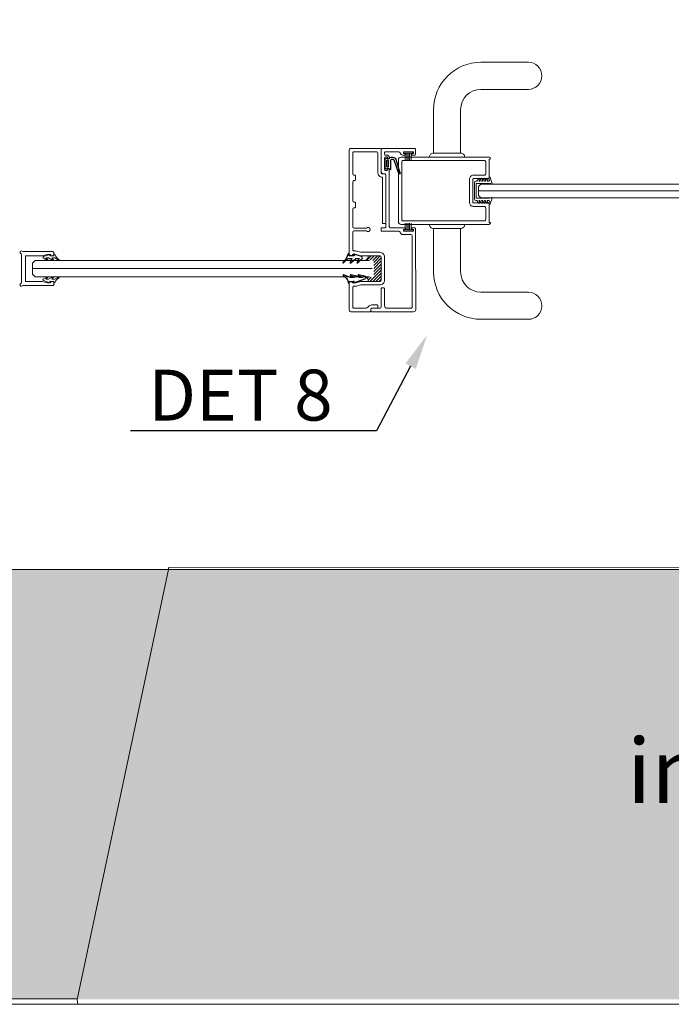
# Model space of a CAD drawing. Extents: x -34130 to -22731, y -8793 to -5973.
# Drawn here: x -33810 to -33618, y -7458 to -7168 of the extents above; entities that cross this region are included whole.
import ezdxf
from ezdxf import colors
from ezdxf.entities.mleader import LeaderData, LeaderLine
from ezdxf.math import Vec2, Vec3

# ---------------------------------------------------------------- set-up
doc = ezdxf.new("R2010")
doc.units = 0
doc.header["$LTSCALE"] = 50
doc.layers.get('0').update_dxf_attribs({"linetype": 'CONTINUOUS'})
doc.layers.get('Defpoints').update_dxf_attribs({"linetype": 'CONTINUOUS'})
for name, color, linetype in [('1', 4, 'CONTINUOUS'), ('5', 2, 'CONTINUOUS'), ('A4PURSOM2', 3, 'CONTINUOUS'), ('INLOOK-10', 6, 'CONTINUOUS'), ('INLOOK-15', 7, 'CONTINUOUS'), ('K Silikoni', 5, 'CONTINUOUS'), ('L-ARE-CON-35', 3, 'CONTINUOUS'), ('Lastausalue', 7, 'CONTINUOUS'), ('T SE0065 PX4', 5, 'CONTINUOUS'), ('T SE0066 PX5', 5, 'CONTINUOUS'), ('T SE0230 SLIDY DB36 LAMELLITIIVISTE PYSTYKARMI MUSTA', 5, 'CONTINUOUS'), ('X-COM-FRAME', 7, 'CONTINUOUS')]:
    doc.layers.add(name, color=color, linetype=linetype)
doc.layers.add('Apuviivat', color=7, linetype='CONTINUOUS', plot=False)
for name, color, linetype, lineweight in [('Border (ISO)', 7, 'CONTINUOUS', 70), ('Hatch (ISO)', 7, 'CONTINUOUS', 18), ('P SE0000 INLOOK GLAZY DB 36 PYSTYKARMI', 6, 'CONTINUOUS', 15), ('P SE0180 SLIDY DB36 PYSTYKARMI LIUKUOVI 21796 5500MM', 6, 'CONTINUOUS', 0), ('Title (ISO)', 7, 'CONTINUOUS', 50)]:
    doc.layers.add(name, color=color, linetype=linetype, lineweight=lineweight)
doc.styles.add('Arial', font='arial.ttf')
doc.styles.get("Standard").update_dxf_attribs({"font": 'ISOCP'})

# ---------------------------------------------------------------- blocks, each defined once
blk = doc.blocks.new('7839')
at = {"layer": '1', "color": 7, "linetype": 'Continuous', "lineweight": 5}
for p, q in [((1144.5, 135.99), (1140.2, 134.49)), ((1140.9, 132.08), (1142.83, 130.73)), ((1141.27, 132.78), (1142.83, 132.21)), ((1141.27, 130.78), (1142.83, 130.21)), ((1142.83, 133.41), (1142.83, 132.21)), ((1144.53, 133.91), (1144.53, 124.31)), ((1155.33, 133.91), (1155.33, 124.31)), ((1155.36, 135.99), (1159.66, 134.49)), ((1157.03, 133.41), (1157.03, 132.21)), ((1158.6, 132.78), (1157.03, 132.21)), ((1158.96, 132.08), (1157.03, 130.73)), ((1158.6, 130.78), (1157.03, 130.21)), ((1140.9, 130.08), (1142.83, 128.73)), ((1140.9, 128.08), (1142.83, 126.73)), ((1140.9, 126.08), (1142.83, 124.73)), ((1141.27, 128.78), (1142.83, 128.21)), ((1141.27, 126.78), (1142.83, 126.21)), ((1142.83, 130.21), (1142.83, 130.73)), ((1142.83, 128.21), (1142.83, 128.73)), ((1142.83, 126.21), (1142.83, 126.73)), ((1142.83, 123.91), (1142.83, 124.73)), ((1144.73, 124.11), (1155.13, 124.11)), ((1157.03, 130.21), (1157.03, 130.73)), ((1158.96, 130.08), (1157.03, 128.73)), ((1158.6, 128.78), (1157.03, 128.21)), ((1157.03, 128.21), (1157.03, 128.73)), ((1158.96, 128.08), (1157.03, 126.73)), ((1158.6, 126.78), (1157.03, 126.21)), ((1157.03, 126.21), (1157.03, 126.73)), ((1158.96, 126.08), (1157.03, 124.73)), ((1157.03, 123.91), (1157.03, 124.73)), ((1143.83, 122.91), (1156.03, 122.91))]:
    blk.add_line(p, q, dxfattribs=at)
for centre, radius, start, end in [((1140.33, 134.11), 0.4, 109.23034, 281.67653), ((1142.33, 124.21), 9.7, 89.99796, 101.41246), ((1141.13, 132.41), 0.4, 70, 235), ((1141.13, 130.41), 0.4, 70, 235), ((1142.33, 133.41), 0.5, 0, 90), ((1144.63, 135.61), 0.4, 326.81115, 109.231), ((1147.27, 133.91), 2.74, 147.27747, 180.0041), ((1155.23, 135.61), 0.4, 70.769, 213.18885), ((1152.59, 133.91), 2.74, 359.9959, 32.72253), ((1157.53, 133.41), 0.5, 90, 180), ((1157.53, 124.21), 9.7, 78.58754, 90.00204), ((1158.73, 132.41), 0.4, 305, 110), ((1158.73, 130.41), 0.4, 305, 110), ((1159.53, 134.11), 0.4, 258.32347, 70.76966), ((1141.13, 128.41), 0.4, 70, 235), ((1141.13, 126.41), 0.4, 70, 235), ((1143.83, 123.91), 1, 180, 270), ((1144.73, 124.31), 0.2, 180, 270), ((1155.13, 124.31), 0.2, 270, 0), ((1156.03, 123.91), 1, 270, 0), ((1158.73, 128.41), 0.4, 305, 110), ((1158.73, 126.41), 0.4, 305, 110)]:
    blk.add_arc(centre, radius, start, end, dxfattribs=at)
blk = doc.blocks.new('3_79')
at = {"layer": 'L-ARE-CON-35', "color": 3, "linetype": 'Continuous', "lineweight": 13}
for p, q in [((-3.5, 0), (3.5, 0)), ((-3.5, -1), (-3.5, 0)), ((3.5, 0), (3.5, -1)), ((3.5, -1), (-3.5, -1)), ((-2.1, -1), (-2.1, -6)), ((-1.05, -1), (-1.05, -6)), ((0, -1), (0, -6)), ((1.05, -1), (1.05, -6)), ((2.1, -1), (2.1, -6))]:
    blk.add_line(p, q, dxfattribs=at)
blk = doc.blocks.new('*U216')
at = {"layer": 'Apuviivat', "ltscale": 0.01}
for p in [(0, -0.21), (0.5, 0.29)]:
    blk.add_line(p, (0, 0.29), dxfattribs=at)
at = {"layer": 'T SE0230 SLIDY DB36 LAMELLITIIVISTE PYSTYKARMI MUSTA', "lineweight": -3}
for p, q in [((7.07, 3.04), (3.6, -6.85)), ((4.97, -7.48), (7.94, 2.56)), ((-3.1, -1.24), (-3.1, -7.17)), ((-2.21, -0.14), (-2.95, -0.89)), ((-2, -5.96), (-2, -2.46)), ((-1.7, -0.41), (-1.7, -0.36)), ((-0.5, -0.71), (-1.4, -0.71)), ((-0.5, -2.46), (-0.5, -5.96)), ((0, -0.21), (0, -0.21)), ((1, -6.51), (1, -0.21)), ((-2.95, -7.53), (-2.21, -8.27)), ((-1.7, -8.06), (-1.7, -8.01)), ((-1.4, -7.71), (-0.5, -7.71)), ((0.37, -8.69), (1.51, -9))]:
    blk.add_line(p, q, dxfattribs=at)
for centre, radius, start, end in [((0.5, -0.21), 0.5, 90, 180), ((0.5, -0.21), 0.5, 0, 90), ((7.5, 2.79), 0.5, 332.70648, 150.18385), ((-2.6, -1.24), 0.5, 135, 180), ((-2.6, -7.17), 0.5, 180, 225), ((-2, -0.36), 0.3, 0, 135), ((-1.25, -2.46), 0.75, 0, 180), ((-1.25, -5.96), 0.75, 180, 0), ((-1.4, -0.41), 0.3, 180, 270), ((-0.5, -0.21), 0.5, 270, 0), ((2, -6.51), 1, 180, 233.1301), ((2.3, -6.11), 1.5, 233.1301, 330.18385), ((-2, -8.06), 0.3, 225, 0), ((-1.4, -8.01), 0.3, 90, 180), ((-0.5, -8.21), 0.5, 0, 90), ((0.5, -8.21), 0.5, 180, 254.72626), ((2.3, -6.11), 3, 254.72626, 332.70648)]:
    blk.add_arc(centre, radius, start, end, dxfattribs=at)
blk = doc.blocks.new('*U217')
at = {"layer": 'T SE0066 PX5'}
blk.add_lwpolyline([(1.04, 0), (0, 0), (0, 2), (-0.31, 3.14, -0.417428), (-0.09, 3.51), (0, 3.53), (0.57, 3.22, 0.352546), (0.95, 3.28), (1.07, 3.43), (-2.03, 11.45, 0.733626), (-3.93, 11.32), (-4.99, 7, 0.911367), (-4.43, 6.8), (-3.09, 9.75, -0.806741), (-2.9, 9.71), (-2.9, 7.52, -0.198912), (-2.99, 7.3), (-3.63, 6.66), (-4.99, 1.11, 0.911367), (-4.43, 0.91), (-3.09, 3.86, -0.806741), (-2.9, 3.81), (-2.9, 2.06), (-2.9, 0.81), (-4.98, -4.22, 0.837434), (-4.48, -4.54), (-2.15, -2, -0.126798), (-0.89, -1.19), (-0.48, -1.05), (1.28, -0.5, 0.7396)], format="xyb", close=True, dxfattribs=at)
blk = doc.blocks.new('*U218')
at = {"layer": 'T SE0065 PX4'}
blk.add_lwpolyline([(5.33, 4.89), (5.33, 4.29), (2, 0.93), (2, -1.98), (4.57, -0.77, -0.151039), (5.21, -0.43), (5.33, -0.43), (5.33, -1.23), (2, -4.93), (2, -7.38), (4.66, -5.92, -0.195696), (5.25, -5.57), (5.33, -5.57), (5.33, -6.36), (2.54, -8.9, -0.787466), (0.6, -9.07), (-1.22, -3.65, -0.41681), (-1.02, -3.12), (-1.02, -3.12, -0.414214), (-0.49, -3.32), (-0.32, -3.56, 0.792614), (0.22, -3.34), (0, -2), (0, 0), (-0.9, 0, -0.662068), (-1.27, 0.87, 0.125655), (4.77, 4.6, -0.288787), (5.22, 4.89), (5.33, 4.89)], format="xyb", dxfattribs=at)

msp = doc.modelspace()

# ---------------------------------------------------------------- hatches: boundary and pattern name
at = {"layer": 'Hatch (ISO)', "lineweight": 15, "true_color": 0x9fd03f}
msp.add_hatch(color=73, dxfattribs=at).paths.add_polyline_path([(-33701.47, -7456.62), (-33674.54, -7330.1), (-33765.71, -7330.1), (-33792.61, -7456.62)])
at = {"layer": 'Hatch (ISO)', "lineweight": 15, "true_color": 0x939597}
msp.add_hatch(color=252, dxfattribs=at).paths.add_polyline_path([(-33701.47, -7456.62), (-32030.44, -7456.62), (-32030.44, -7330.1), (-33674.54, -7330.1)])
at = {"layer": 'K Silikoni', "lineweight": 15}
h = msp.add_hatch(dxfattribs=at)
h.set_pattern_fill('ANSI31', color=256, scale=0.19942)
h.set_pattern_definition([(45, (69525.47336, -66873.7263), (-0.447711199, 0.447711199), [])])
edge = h.paths.add_edge_path()
edge.add_arc((-33708.16, -7237.86), 1.24, 293.1546, 364.7639)
edge.add_line((-33706.92, -7237.76), (-33703.49, -7237.76))
edge.add_arc((-33703.48, -7238.13), 0.369, 355.3566, 451.9216, ccw=False)
edge.add_line((-33703.11, -7238.16), (-33703.11, -7244.94))
edge.add_arc((-33703.48, -7244.97), 0.369, 268.0784, 364.6434, ccw=False)
edge.add_line((-33703.49, -7245.34), (-33706.92, -7245.34))
edge.add_arc((-33708.16, -7245.23), 1.24, 355.2361, 426.8454)
edge.add_line((-33707.67, -7244.09), (-33705.73, -7244.09))
edge.add_line((-33705.73, -7244.09), (-33705.33, -7243.69))
edge.add_line((-33705.33, -7243.69), (-33705.33, -7239.4))
edge.add_line((-33705.33, -7239.4), (-33705.73, -7239))
edge.add_line((-33705.73, -7239), (-33707.67, -7239))
at = {"layer": 'Lastausalue', "lineweight": 15, "ltscale": 0.01, "true_color": 0x4d854a, "transparency": 33554687}
h = msp.add_hatch(color=87, dxfattribs=at)
h.dxf.hatch_style = 1
h.paths.add_polyline_path([(-33765.71, -7330.1), (-34130.44, -7330.1), (-34130.44, -7456.62), (-33792.61, -7456.62)])
h.paths.add_polyline_path([(-33850.02, -7380.34, -1), (-33833.94, -7380.34, -1)], flags=16)
h.paths.add_polyline_path([(-33848.34, -7380.34, -1), (-33835.61, -7380.34, -1)], flags=0)
edge = h.paths.add_edge_path(flags=0)
edge.add_spline(control_points=[(-33838.93, -7384.49), (-33839.3, -7384.49), (-33839.67, -7384.49), (-33840.04, -7384.49)], knot_values=[3, 3, 3, 3, 4, 4, 4, 4], weights=[1, 1, 1, 1], degree=3, periodic=0)
edge.add_spline(control_points=[(-33840.04, -7384.49), (-33840.6, -7384.49), (-33838.93, -7381.16), (-33841.15, -7381.16)], knot_values=[2, 2, 2, 2, 3, 3, 3, 3], weights=[1, 1, 1, 1], degree=3, periodic=0)
edge.add_spline(control_points=[(-33841.15, -7381.16), (-33842.07, -7381.16), (-33843, -7381.15), (-33843.93, -7381.15)], knot_values=[1, 1, 1, 1, 2, 2, 2, 2], weights=[1, 1, 1, 1], degree=3, periodic=0)
edge.add_spline(control_points=[(-33843.93, -7381.15), (-33843.93, -7382.26), (-33843.93, -7383.38), (-33843.93, -7384.49)], knot_values=[0, 0, 0, 0, 1, 1, 1, 1], weights=[1, 1, 1, 1], degree=3, periodic=0)
edge.add_spline(control_points=[(-33843.93, -7384.49), (-33844.29, -7384.49), (-33844.66, -7384.49), (-33845.02, -7384.49)], knot_values=[8, 8, 8, 8, 9, 9, 9, 9], weights=[1, 1, 1, 1], degree=3, periodic=0)
edge.add_spline(control_points=[(-33845.02, -7384.49), (-33845.02, -7381.71), (-33845.02, -7378.94), (-33845.02, -7376.16)], knot_values=[7, 7, 7, 7, 8, 8, 8, 8], weights=[1, 1, 1, 1], degree=3, periodic=0)
edge.add_spline(control_points=[(-33845.02, -7376.16), (-33843.73, -7376.16), (-33842.44, -7376.16), (-33841.15, -7376.16)], knot_values=[6, 6, 6, 6, 7, 7, 7, 7], weights=[1, 1, 1, 1], degree=3, periodic=0)
edge.add_spline(control_points=[(-33841.15, -7376.16), (-33837.82, -7376.16), (-33837.81, -7380.05), (-33840.03, -7380.6)], knot_values=[5, 5, 5, 5, 6, 6, 6, 6], weights=[1, 1, 1, 1], degree=3, periodic=0)
edge.add_spline(control_points=[(-33840.03, -7380.6), (-33838.37, -7381.16), (-33839.47, -7383.93), (-33838.93, -7384.49)], knot_values=[4, 4, 4, 4, 5, 5, 5, 5], weights=[1, 1, 1, 1], degree=3, periodic=0)
edge = h.paths.add_edge_path(flags=0)
edge.add_spline(control_points=[(-33840.04, -7378.39), (-33840.04, -7380.05), (-33840.6, -7380.05), (-33841.15, -7380.05)], knot_values=[0, 0, 0, 0, 1, 1, 1, 1], weights=[1, 1, 1, 1], degree=3, periodic=0)
edge.add_spline(control_points=[(-33841.15, -7380.05), (-33842.08, -7380.05), (-33843.01, -7380.05), (-33843.94, -7380.05)], knot_values=[1, 1, 1, 1, 2, 2, 2, 2], weights=[1, 1, 1, 1], degree=3, periodic=0)
edge.add_spline(control_points=[(-33843.94, -7380.05), (-33843.94, -7379.12), (-33843.94, -7378.2), (-33843.94, -7377.28)], knot_values=[2, 2, 2, 2, 3, 3, 3, 3], weights=[1, 1, 1, 1], degree=3, periodic=0)
edge.add_spline(control_points=[(-33843.94, -7377.28), (-33843.19, -7377.28), (-33842.45, -7377.28), (-33841.7, -7377.28)], knot_values=[3, 3, 3, 3, 4, 4, 4, 4], weights=[1, 1, 1, 1], degree=3, periodic=0)
edge.add_spline(control_points=[(-33841.7, -7377.28), (-33840.6, -7377.28), (-33840.04, -7377.28), (-33840.04, -7378.39)], knot_values=[4, 4, 4, 4, 5, 5, 5, 5], weights=[1, 1, 1, 1], degree=3, periodic=0)
h.paths.add_polyline_path([(-33855.57, -7414.45), (-33867.18, -7414.45), (-33879.94, -7395.59), (-33879.94, -7414.45), (-33889.38, -7414.45), (-33889.38, -7372.28), (-33879.93, -7372.28), (-33879.93, -7391.7), (-33867.18, -7372.28), (-33855.56, -7372.28), (-33871.06, -7393.36)], flags=16)
edge = h.paths.add_edge_path(flags=16)
edge.add_spline(control_points=[(-33893.78, -7400.03), (-33893.78, -7419.44), (-33923.7, -7418.89), (-33923.7, -7400.58)], knot_values=[3, 3, 3, 3, 4, 4, 4, 4], weights=[1, 1, 1, 1], degree=3, periodic=0)
edge.add_spline(control_points=[(-33923.7, -7400.58), (-33923.7, -7395.96), (-33923.7, -7391.33), (-33923.7, -7386.71)], knot_values=[2, 2, 2, 2, 3, 3, 3, 3], weights=[1, 1, 1, 1], degree=3, periodic=0)
edge.add_spline(control_points=[(-33923.7, -7386.71), (-33923.7, -7367.29), (-33893.78, -7368.4), (-33893.78, -7386.15)], knot_values=[1, 1, 1, 1, 2, 2, 2, 2], weights=[1, 1, 1, 1], degree=3, periodic=0)
edge.add_spline(control_points=[(-33893.78, -7386.15), (-33893.78, -7390.78), (-33893.78, -7395.4), (-33893.78, -7400.03)], knot_values=[0, 0, 0, 0, 1, 1, 1, 1], weights=[1, 1, 1, 1], degree=3, periodic=0)
edge = h.paths.add_edge_path(flags=0)
edge.add_spline(control_points=[(-33903.2, -7400.03), (-33903.2, -7408.35), (-33914.84, -7408.9), (-33914.84, -7400.03)], knot_values=[1, 1, 1, 1, 2, 2, 2, 2], weights=[1, 1, 1, 1], degree=3, periodic=0)
edge.add_spline(control_points=[(-33914.84, -7400.03), (-33914.84, -7395.59), (-33914.84, -7391.15), (-33914.84, -7386.71)], knot_values=[2, 2, 2, 2, 3, 3, 3, 3], weights=[1, 1, 1, 1], degree=3, periodic=0)
edge.add_spline(control_points=[(-33914.84, -7386.71), (-33914.84, -7378.94), (-33903.2, -7378.94), (-33903.2, -7387.26)], knot_values=[3, 3, 3, 3, 4, 4, 4, 4], weights=[1, 1, 1, 1], degree=3, periodic=0)
edge.add_spline(control_points=[(-33903.2, -7387.26), (-33903.2, -7391.52), (-33903.2, -7395.77), (-33903.2, -7400.03)], knot_values=[0, 0, 0, 0, 1, 1, 1, 1], weights=[1, 1, 1, 1], degree=3, periodic=0)
edge = h.paths.add_edge_path(flags=16)
edge.add_spline(control_points=[(-33928.14, -7400.03), (-33928.14, -7419.44), (-33958.06, -7418.89), (-33958.06, -7400.03)], knot_values=[3, 3, 3, 3, 4, 4, 4, 4], weights=[1, 1, 1, 1], degree=3, periodic=0)
edge.add_spline(control_points=[(-33958.06, -7400.03), (-33958.06, -7395.59), (-33958.05, -7391.15), (-33958.05, -7386.71)], knot_values=[2, 2, 2, 2, 3, 3, 3, 3], weights=[1, 1, 1, 1], degree=3, periodic=0)
edge.add_spline(control_points=[(-33958.05, -7386.71), (-33958.05, -7367.29), (-33928.14, -7367.84), (-33928.14, -7386.15)], knot_values=[1, 1, 1, 1, 2, 2, 2, 2], weights=[1, 1, 1, 1], degree=3, periodic=0)
edge.add_spline(control_points=[(-33928.14, -7386.15), (-33928.14, -7390.78), (-33928.14, -7395.4), (-33928.14, -7400.03)], knot_values=[0, 0, 0, 0, 1, 1, 1, 1], weights=[1, 1, 1, 1], degree=3, periodic=0)
edge = h.paths.add_edge_path(flags=0)
edge.add_spline(control_points=[(-33948.63, -7399.47), (-33948.63, -7408.9), (-33936.99, -7408.35), (-33936.99, -7400.03)], knot_values=[3, 3, 3, 3, 4, 4, 4, 4], weights=[1, 1, 1, 1], degree=3, periodic=0)
edge.add_spline(control_points=[(-33948.59, -7400.46), (-33948.6, -7395.87), (-33948.62, -7391.29), (-33948.63, -7386.71)], knot_values=[0, 0, 0, 0, 1, 1, 1, 1], weights=[1, 1, 1, 1], degree=3, periodic=0)
edge.add_spline(control_points=[(-33948.63, -7386.71), (-33948.63, -7378.94), (-33937, -7378.94), (-33937, -7387.26)], knot_values=[1, 1, 1, 1, 2, 2, 2, 2], weights=[1, 1, 1, 1], degree=3, periodic=0)
edge.add_spline(control_points=[(-33937, -7387.26), (-33937, -7391.52), (-33937, -7395.77), (-33936.99, -7400.03)], knot_values=[2, 2, 2, 2, 3, 3, 3, 3], weights=[1, 1, 1, 1], degree=3, periodic=0)
edge = h.paths.add_edge_path(flags=16)
edge.add_spline(control_points=[(-33958.63, -7406.7), (-33958.62, -7409.28), (-33958.62, -7411.87), (-33958.62, -7414.45)], knot_values=[3, 3, 3, 3, 4, 4, 4, 4], weights=[1, 1, 1, 1], degree=3, periodic=0)
edge.add_spline(control_points=[(-33958.62, -7414.45), (-33963.23, -7414.45), (-33967.85, -7414.45), (-33972.46, -7414.45)], knot_values=[2, 2, 2, 2, 3, 3, 3, 3], weights=[1, 1, 1, 1], degree=3, periodic=0)
edge.add_spline(control_points=[(-33972.46, -7414.45), (-33976.89, -7414.45), (-33980.22, -7412.23), (-33980.22, -7406.13)], knot_values=[1, 1, 1, 1, 2, 2, 2, 2], weights=[1, 1, 1, 1], degree=3, periodic=0)
edge.add_spline(control_points=[(-33980.22, -7406.13), (-33980.22, -7394.84), (-33980.22, -7383.56), (-33980.22, -7372.28)], knot_values=[0, 0, 0, 0, 1, 1, 1, 1], weights=[1, 1, 1, 1], degree=3, periodic=0)
edge.add_spline(control_points=[(-33980.22, -7372.28), (-33977.26, -7372.28), (-33974.31, -7372.28), (-33971.36, -7372.28)], knot_values=[6, 6, 6, 6, 7, 7, 7, 7], weights=[1, 1, 1, 1], degree=3, periodic=0)
edge.add_spline(control_points=[(-33971.36, -7372.28), (-33971.36, -7383.75), (-33971.36, -7395.22), (-33971.36, -7406.69)], knot_values=[5, 5, 5, 5, 6, 6, 6, 6], weights=[1, 1, 1, 1], degree=3, periodic=0)
edge.add_spline(control_points=[(-33971.36, -7406.69), (-33967.12, -7406.69), (-33962.87, -7406.7), (-33958.63, -7406.7)], knot_values=[4, 4, 4, 4, 5, 5, 5, 5], weights=[1, 1, 1, 1], degree=3, periodic=0)
edge = h.paths.add_edge_path(flags=16)
edge.add_spline(control_points=[(-33985.21, -7408.43), (-33985.21, -7414.53), (-33992.96, -7418.41), (-33997.95, -7407.87)], knot_values=[6, 6, 6, 6, 7, 7, 7, 7], weights=[1, 1, 1, 1], degree=3, periodic=0)
edge.add_spline(control_points=[(-33997.95, -7407.87), (-34001.28, -7401.56), (-34004.6, -7395.26), (-34007.93, -7388.95)], knot_values=[5, 5, 5, 5, 6, 6, 6, 6], weights=[1, 1, 1, 1], degree=3, periodic=0)
edge.add_spline(control_points=[(-34007.93, -7388.95), (-34007.93, -7397.45), (-34007.93, -7405.95), (-34007.93, -7414.45)], knot_values=[4, 4, 4, 4, 5, 5, 5, 5], weights=[1, 1, 1, 1], degree=3, periodic=0)
edge.add_spline(control_points=[(-34007.93, -7414.45), (-34011.07, -7414.45), (-34014.21, -7414.45), (-34017.34, -7414.45)], knot_values=[3, 3, 3, 3, 4, 4, 4, 4], weights=[1, 1, 1, 1], degree=3, periodic=0)
edge.add_spline(control_points=[(-34017.34, -7414.45), (-34017.34, -7402.55), (-34017.34, -7390.65), (-34017.34, -7378.74)], knot_values=[2, 2, 2, 2, 3, 3, 3, 3], weights=[1, 1, 1, 1], degree=3, periodic=0)
edge.add_spline(control_points=[(-34017.34, -7378.74), (-34017.34, -7370.42), (-34007.37, -7370.42), (-34004.04, -7377.08)], knot_values=[1, 1, 1, 1, 2, 2, 2, 2], weights=[1, 1, 1, 1], degree=3, periodic=0)
edge.add_spline(control_points=[(-34004.04, -7377.08), (-34000.72, -7383.38), (-33997.4, -7389.69), (-33994.07, -7395.99)], knot_values=[0, 0, 0, 0, 1, 1, 1, 1], weights=[1, 1, 1, 1], degree=3, periodic=0)
edge.add_spline(control_points=[(-33994.07, -7395.99), (-33994.07, -7388.09), (-33994.07, -7380.18), (-33994.07, -7372.28)], knot_values=[9, 9, 9, 9, 10, 10, 10, 10], weights=[1, 1, 1, 1], degree=3, periodic=0)
edge.add_spline(control_points=[(-33994.07, -7372.28), (-33991.12, -7372.28), (-33988.16, -7372.28), (-33985.21, -7372.28)], knot_values=[8, 8, 8, 8, 9, 9, 9, 9], weights=[1, 1, 1, 1], degree=3, periodic=0)
edge.add_spline(control_points=[(-33985.21, -7372.28), (-33985.21, -7384.33), (-33985.21, -7396.38), (-33985.21, -7408.43)], knot_values=[7, 7, 7, 7, 8, 8, 8, 8], weights=[1, 1, 1, 1], degree=3, periodic=0)
h.paths.add_polyline_path([(-34021.79, -7414.45), (-34031.2, -7414.45), (-34031.2, -7372.28), (-34021.79, -7372.28)], flags=16)
edge = h.paths.add_edge_path(flags=16)
edge.add_spline(control_points=[(-34041.17, -7413.34), (-34041.17, -7417.78), (-34044.49, -7419.44), (-34046.71, -7419.44)], knot_values=[1, 1, 1, 1, 2, 2, 2, 2], weights=[1, 1, 1, 1], degree=3, periodic=0)
edge.add_spline(control_points=[(-34046.71, -7419.44), (-34058.53, -7419.44), (-34070.35, -7419.44), (-34082.17, -7419.44)], knot_values=[0, 0, 0, 0, 1, 1, 1, 1], weights=[1, 1, 1, 1], degree=3, periodic=0)
edge.add_spline(control_points=[(-34082.17, -7419.44), (-34082.17, -7419.44), (-34088.26, -7420), (-34088.26, -7412.79)], knot_values=[7, 7, 7, 7, 8, 8, 8, 8], weights=[1, 1, 1, 1], degree=3, periodic=0)
edge.add_spline(control_points=[(-34088.26, -7412.79), (-34088.26, -7399.84), (-34088.26, -7386.89), (-34088.26, -7373.94)], knot_values=[6, 6, 6, 6, 7, 7, 7, 7], weights=[1, 1, 1, 1], degree=3, periodic=0)
edge.add_spline(control_points=[(-34088.26, -7373.94), (-34088.26, -7368.95), (-34084.39, -7367.29), (-34082.17, -7367.29)], knot_values=[5, 5, 5, 5, 6, 6, 6, 6], weights=[1, 1, 1, 1], degree=3, periodic=0)
edge.add_spline(control_points=[(-34082.17, -7367.29), (-34070.53, -7367.29), (-34058.9, -7367.29), (-34047.26, -7367.29)], knot_values=[4, 4, 4, 4, 5, 5, 5, 5], weights=[1, 1, 1, 1], degree=3, periodic=0)
edge.add_spline(control_points=[(-34047.26, -7367.29), (-34047.26, -7367.29), (-34041.17, -7367.29), (-34041.17, -7373.39)], knot_values=[3, 3, 3, 3, 4, 4, 4, 4], weights=[1, 1, 1, 1], degree=3, periodic=0)
edge.add_spline(control_points=[(-34041.17, -7373.39), (-34041.17, -7386.71), (-34041.17, -7400.03), (-34041.17, -7413.34)], knot_values=[2, 2, 2, 2, 3, 3, 3, 3], weights=[1, 1, 1, 1], degree=3, periodic=0)
edge = h.paths.add_edge_path(flags=0)
edge.add_spline(control_points=[(-34048.37, -7407.24), (-34048.37, -7411.68), (-34049.48, -7413.9), (-34053.36, -7413.9)], knot_values=[18, 18, 18, 18, 19, 19, 19, 19], weights=[1, 1, 1, 1], degree=3, periodic=0)
edge.add_line((-34053.36, -7413.9), (-34057.24, -7413.9))
edge.add_line((-34057.24, -7413.9), (-34057.24, -7396.7))
edge.add_line((-34057.24, -7396.7), (-34073.3, -7396.7))
edge.add_line((-34073.3, -7396.7), (-34073.3, -7406.13))
edge.add_line((-34073.3, -7406.13), (-34061.66, -7406.12))
edge.add_line((-34061.66, -7406.12), (-34061.66, -7413.9))
edge.add_spline(control_points=[(-34061.66, -7413.9), (-34066.1, -7413.9), (-34070.53, -7413.9), (-34074.97, -7413.9)], knot_values=[5, 5, 5, 5, 6, 6, 6, 6], weights=[1, 1, 1, 1], degree=3, periodic=0)
edge.add_spline(control_points=[(-34074.97, -7413.9), (-34078.84, -7413.9), (-34081.62, -7411.68), (-34081.62, -7406.69)], knot_values=[6, 6, 6, 6, 7, 7, 7, 7], weights=[1, 1, 1, 1], degree=3, periodic=0)
edge.add_spline(control_points=[(-34081.62, -7406.69), (-34081.62, -7398.18), (-34081.62, -7389.67), (-34081.62, -7381.16)], knot_values=[7, 7, 7, 7, 8, 8, 8, 8], weights=[1, 1, 1, 1], degree=3, periodic=0)
edge.add_spline(control_points=[(-34081.62, -7381.16), (-34081.62, -7375.61), (-34078.84, -7373.94), (-34074.97, -7373.94)], knot_values=[8, 8, 8, 8, 9, 9, 9, 9], weights=[1, 1, 1, 1], degree=3, periodic=0)
edge.add_line((-34074.97, -7373.94), (-34061.1, -7373.96))
edge.add_line((-34061.1, -7373.96), (-34061.11, -7380.62))
edge.add_line((-34061.11, -7380.62), (-34073.3, -7380.61))
edge.add_line((-34073.3, -7380.61), (-34073.31, -7389.49))
edge.add_line((-34073.31, -7389.49), (-34057.26, -7389.51))
edge.add_line((-34057.26, -7389.51), (-34057.24, -7373.39))
edge.add_line((-34057.24, -7373.39), (-34053.91, -7373.39))
edge.add_spline(control_points=[(-34053.91, -7373.39), (-34049.48, -7373.94), (-34048.37, -7377.83), (-34048.37, -7380.05)], knot_values=[16, 16, 16, 16, 17, 17, 17, 17], weights=[1, 1, 1, 1], degree=3, periodic=0)
edge.add_spline(control_points=[(-34048.37, -7380.05), (-34048.37, -7389.11), (-34048.37, -7398.18), (-34048.37, -7407.24)], knot_values=[17, 17, 17, 17, 18, 18, 18, 18], weights=[1, 1, 1, 1], degree=3, periodic=0)

# ---------------------------------------------------------------- linework, layer by layer
at = {"linetype": 'Continuous', "lineweight": 15}
for p, q in [((-33674.46, -7218.7), (-33621.37, -7218.7)), ((-33674.46, -7218.7), (-33527.14, -7218.7)), ((-33688.63, -7228.54), (-33679.98, -7228.54)), ((-33755.79, -7241.54), (-33805.79, -7241.54)), ((-33755.79, -7241.54), (-33705.78, -7241.54))]:
    msp.add_line(p, q, dxfattribs=at)
at = {"color": 1, "lineweight": 15}
msp.add_lwpolyline([(-33807.89, -7245.13), (-33807.89, -7237.95, -0.414214), (-33807.69, -7237.76), (-33802.95, -7237.76, 0.063114), (-33802.92, -7237.75), (-33801.43, -7237.37, -0.063114), (-33801.33, -7237.36), (-33800.57, -7237.36, -0.648232), (-33800.48, -7237.56, 0.648232), (-33800.39, -7237.76), (-33799.91, -7237.76, 0.414214), (-33799.51, -7237.36), (-33799.51, -7236.96, 0.414214), (-33799.91, -7236.56), (-33808.56, -7236.56, -0.182676), (-33808.82, -7236.46, 1.104876), (-33809.29, -7237.1, -0.267949), (-33809.09, -7237.45), (-33809.09, -7245.64, -0.267949), (-33809.29, -7245.98, 1.104876), (-33808.82, -7246.63, -0.182676), (-33808.56, -7246.53), (-33799.91, -7246.53, 0.414214), (-33799.51, -7246.13), (-33799.51, -7245.73, 0.414214), (-33799.91, -7245.33), (-33800.39, -7245.33, 0.648232), (-33800.48, -7245.53, -0.648232), (-33800.57, -7245.73), (-33801.33, -7245.73, -0.063114), (-33801.43, -7245.72), (-33802.92, -7245.34, 0.063114), (-33802.95, -7245.33), (-33807.69, -7245.33, -0.414214)], format="xyb", close=True, dxfattribs=at)
at = {"lineweight": 15}
msp.add_lwpolyline([(-33792.18, -7239.15), (-33804.99, -7239.15), (-33805.79, -7239.95), (-33805.79, -7243.14), (-33804.99, -7243.94), (-33792.18, -7243.94)], dxfattribs=at)
at = {"layer": '1', "lineweight": 15}
for points in [[(-33671.15, -7227.94), (-33671.27, -7227.94, -0.414214), (-33671.35, -7227.86), (-33671.35, -7222.44, 0.414214), (-33671.54, -7222.24), (-33675.93, -7222.24, -0.414214), (-33676.13, -7222.04), (-33676.13, -7215.26, -0.414214), (-33675.93, -7215.06), (-33671.54, -7215.06, 0.414214), (-33671.35, -7214.86), (-33671.35, -7209.43, -0.414214), (-33671.27, -7209.35), (-33671.15, -7209.35, 0.414214), (-33670.95, -7209.15, 0.414214), (-33671.35, -7208.76), (-33697.27, -7208.76, 0.414214), (-33698.07, -7209.55), (-33698.07, -7227.74, 0.414214), (-33697.27, -7228.54), (-33671.35, -7228.54, 0.414214), (-33670.95, -7228.14, 0.414214)], [(-33672.74, -7227.54, 0.414214), (-33672.34, -7227.14), (-33672.34, -7223.63, 0.414214), (-33672.74, -7223.23), (-33675.93, -7223.23, -0.414214), (-33677.13, -7222.04), (-33677.13, -7215.26, -0.414214), (-33675.93, -7214.06), (-33672.74, -7214.06, 0.414214), (-33672.34, -7213.66), (-33672.34, -7210.15, 0.414214), (-33672.74, -7209.75), (-33696.67, -7209.75, 0.414214), (-33697.07, -7210.15), (-33697.07, -7227.14, 0.414214), (-33696.67, -7227.54)]]:
    msp.add_lwpolyline(points, format="xyb", close=True, dxfattribs=at)
at = {"layer": 'A4PURSOM2', "color": 0, "lineweight": 15}
for points in [[(-33797.95, -7239.03), (-33798.15, -7239.03), (-33799.22, -7238.39), (-33800.15, -7238.39), (-33799.69, -7238.92, -0.180041), (-33799.65, -7239.03), (-33799.65, -7239.03), (-33799.9, -7239.03), (-33801.09, -7238.39), (-33801.87, -7238.39), (-33801.34, -7238.89, -0.205993), (-33801.29, -7239.01), (-33801.29, -7239.03), (-33801.54, -7239.03), (-33802.62, -7238.41, -0.646041), (-33802.58, -7238), (-33800.68, -7237.37, -0.41681), (-33800.51, -7237.43), (-33800.51, -7237.43, -0.414214), (-33800.57, -7237.6), (-33800.65, -7237.65, 0.792614), (-33800.58, -7237.82), (-33800.15, -7237.76), (-33799.51, -7237.76), (-33799.51, -7237.47, -0.662068), (-33799.24, -7237.35, 0.150373), (-33798.02, -7238.87, -0.248116), (-33797.95, -7239), (-33797.95, -7239.03)], [(-33797.95, -7244.06), (-33798.15, -7244.06), (-33799.22, -7244.7), (-33800.15, -7244.7), (-33799.69, -7244.16, 0.180041), (-33799.65, -7244.06), (-33799.65, -7244.06), (-33799.9, -7244.06), (-33801.09, -7244.7), (-33801.87, -7244.7), (-33801.34, -7244.19, 0.205993), (-33801.29, -7244.08), (-33801.29, -7244.06), (-33801.54, -7244.06), (-33802.62, -7244.68, 0.646041), (-33802.58, -7245.08), (-33800.68, -7245.72, 0.41681), (-33800.51, -7245.66), (-33800.51, -7245.66, 0.414214), (-33800.57, -7245.49), (-33800.65, -7245.44, -0.792614), (-33800.58, -7245.26), (-33800.15, -7245.33), (-33799.51, -7245.33), (-33799.51, -7245.62, 0.662068), (-33799.24, -7245.74, -0.150373), (-33798.02, -7244.22, 0.248116), (-33797.95, -7244.09), (-33797.95, -7244.06)]]:
    msp.add_lwpolyline(points, format="xyb", dxfattribs=at)
at = {"layer": 'Apuviivat', "lineweight": 15, "ltscale": 0.01}
for p, q in [((-33792.61, -7456.62), (-33765.71, -7330.1)), ((-33765.71, -7330.1), (-33765.8, -7329.53)), ((-32030.44, -7330.1), (-33765.8, -7329.53)), ((-33792.61, -7456.62), (-33792.44, -7458.08))]:
    msp.add_line(p, q, dxfattribs=at)
at = {"layer": 'Border (ISO)', "lineweight": 15}
for p, q in [((-34130.44, -7330.1), (-33765.71, -7330.1)), ((-33792.57, -7456.43), (-34130.44, -7456.43))]:
    msp.add_line(p, q, dxfattribs=at)
at = {"layer": 'Defpoints', "color": 1, "lineweight": 15, "ltscale": 0.5}
msp.add_lwpolyline([(-34130.44, -7458.08), (-33080.44, -7458.08), (-32030.44, -7458.08), (-32030.44, -5973.08), (-34130.44, -5973.08)], close=True, dxfattribs=at)
at = {"layer": 'INLOOK-10', "linetype": 'Continuous', "lineweight": 15}
for p, q in [((-33673.74, -7180.82), (-33659.78, -7180.82)), ((-33659.78, -7188.8), (-33673.74, -7188.8)), ((-33659.78, -7248.5), (-33673.74, -7248.5)), ((-33673.74, -7256.47), (-33659.78, -7256.47))]:
    msp.add_line(p, q, dxfattribs=at)
at = {"layer": 'INLOOK-10', "lineweight": 15}
for p, q in [((-33687.7, -7207.54), (-33687.7, -7194.78)), ((-33679.72, -7194.78), (-33679.72, -7207.54)), ((-33678.53, -7208.74), (-33688.9, -7208.74)), ((-33679.72, -7207.54), (-33687.7, -7207.54)), ((-33678.53, -7228.55), (-33688.9, -7228.55)), ((-33679.72, -7229.75), (-33687.7, -7229.75)), ((-33687.7, -7229.75), (-33687.7, -7242.51)), ((-33679.72, -7242.51), (-33679.72, -7229.75))]:
    msp.add_line(p, q, dxfattribs=at)
at = {"layer": 'INLOOK-10', "linetype": 'Continuous', "lineweight": 15}
for centre, radius, start, end in [((-33673.74, -7194.78), 13.96, 90, 180), ((-33659.78, -7184.81), 3.99, 270, 90), ((-33673.74, -7194.78), 5.98, 90, 180), ((-33673.74, -7242.51), 13.96, 180, 270), ((-33673.74, -7242.51), 5.98, 180, 270), ((-33659.78, -7252.49), 3.99, 270, 90)]:
    msp.add_arc(centre, radius, start, end, dxfattribs=at)
at = {"layer": 'INLOOK-10', "lineweight": 15}
for centre, start, end in [((-33687.71, -7208.73), 89.7557, 180.2443), ((-33679.72, -7208.73), 359.7557, 90.2443), ((-33687.71, -7228.56), 179.7557, 270.2443), ((-33679.72, -7228.56), 269.7557, 0.2443)]:
    msp.add_arc(centre, 1.19, start, end, dxfattribs=at)
at = {"layer": 'K Silikoni', "lineweight": 15}
for centre, start, end in [((-33708.16, -7237.86), 293.1546, 4.7639), ((-33708.16, -7245.23), 355.2361, 66.8454)]:
    msp.add_arc(centre, 1.24, start, end, dxfattribs=at)
at = {"layer": 'P SE0000 INLOOK GLAZY DB 36 PYSTYKARMI', "linetype": 'Continuous', "lineweight": 15}
msp.add_line((-34130.44, -7330.1), (-27830.44, -7330.1), dxfattribs=at)
msp.add_lwpolyline([(-34130.44, -7458.08), (-32030.44, -7458.08), (-32030.44, -5988.8), (-34130.44, -5988.8)], close=True, dxfattribs=at)
at = {"layer": 'P SE0000 INLOOK GLAZY DB 36 PYSTYKARMI', "lineweight": 15}
msp.add_lwpolyline([(-33702.75, -7214.67), (-33702.75, -7228.11, 0.414214), (-33702.55, -7228.3), (-33701.95, -7228.3, 0.414214), (-33701.75, -7228.11), (-33701.75, -7214.07, 0.414214), (-33702.15, -7213.67), (-33702.75, -7213.67, -0.414214), (-33703.15, -7213.27), (-33703.15, -7206.65), (-33703.15, -7206.57, 0.414214), (-33703.54, -7206.17), (-33712.11, -7206.17, 0.414214), (-33712.51, -7206.57), (-33712.51, -7237.36, 0.414214), (-33712.11, -7237.76), (-33711.63, -7237.76, 0.648232), (-33711.54, -7237.56, -0.648232), (-33711.45, -7237.36), (-33710.69, -7237.36, -0.063114), (-33710.59, -7237.37), (-33709.11, -7237.75, 0.063114), (-33709.08, -7237.76), (-33703.55, -7237.76, -0.414214), (-33703.15, -7238.16), (-33703.15, -7241.31, 0.131652), (-33703.13, -7241.37), (-33703.06, -7241.49, -0.267949), (-33703.06, -7241.61), (-33703.13, -7241.73, 0.131652), (-33703.15, -7241.79), (-33703.15, -7244.94, -0.414214), (-33703.55, -7245.34), (-33709.08, -7245.34, 0.063114), (-33709.11, -7245.34), (-33710.59, -7245.72, -0.063114), (-33710.69, -7245.73), (-33711.45, -7245.73, -0.648232), (-33711.54, -7245.53, 0.648232), (-33711.63, -7245.34), (-33712.11, -7245.34, 0.414214), (-33712.51, -7245.73), (-33712.51, -7253.83, 0.414214), (-33712.11, -7254.23), (-33706.33, -7254.23, 0.414214), (-33706.13, -7254.03), (-33706.13, -7253.43, -0.414214), (-33705.93, -7253.23), (-33704.31, -7253.23, 0.414214), (-33704.11, -7253.03), (-33704.11, -7252.43, 0.414214), (-33704.31, -7252.23), (-33705.93, -7252.23, 0.241486), (-33706.9, -7252.73, -0.241486), (-33707.87, -7253.23), (-33711.11, -7253.23, -0.414214), (-33711.51, -7252.83), (-33711.51, -7247.13, -0.414214), (-33711.11, -7246.73), (-33710.66, -7246.73, 0.063114), (-33710.37, -7246.69), (-33709.11, -7246.37, -0.063114), (-33708.81, -7246.33), (-33703.55, -7246.33, 0.414214), (-33702.15, -7244.94), (-33702.15, -7238.16, 0.414214), (-33703.55, -7236.76), (-33708.81, -7236.76, -0.063114), (-33709.11, -7236.72), (-33710.37, -7236.4, 0.063114), (-33710.66, -7236.36), (-33711.11, -7236.36, -0.414214), (-33711.51, -7235.96), (-33711.51, -7230.83, -0.375565), (-33711.16, -7230.44), (-33707.45, -7230.44, 2.618034), (-33707.45, -7229.64), (-33711.16, -7229.64, -0.375565), (-33711.51, -7229.25), (-33711.51, -7224.03, -0.375565), (-33711.16, -7223.64), (-33710.9, -7223.64, 0.375565), (-33710.72, -7223.44), (-33710.72, -7222.24, 0.375565), (-33710.9, -7222.04), (-33711.16, -7222.04, -0.375565), (-33711.51, -7221.65), (-33711.51, -7216.05, -0.375565), (-33711.16, -7215.66), (-33710.9, -7215.66, 0.375565), (-33710.72, -7215.46), (-33710.72, -7214.27, 0.375565), (-33710.9, -7214.07), (-33711.16, -7214.07, -0.375565), (-33711.51, -7213.67), (-33711.51, -7207.57, -0.414214), (-33711.11, -7207.17), (-33704.54, -7207.17, -0.414214), (-33704.14, -7207.57), (-33704.14, -7213.27, 0.414214), (-33702.75, -7214.67)], format="xyb", dxfattribs=at)
at = {"layer": 'P SE0180 SLIDY DB36 PYSTYKARMI LIUKUOVI 21796 5500MM', "lineweight": 15}
msp.add_lwpolyline([(-33702.75, -7206.17), (-33693.37, -7206.17, -0.414371), (-33692.98, -7206.57), (-33692.98, -7207.76, -0.414214), (-33693.37, -7208.16), (-33693.94, -7208.16, -0.414214), (-33694.17, -7207.93), (-33694.17, -7207.92, -0.414214), (-33693.94, -7207.68), (-33693.69, -7207.68, 0.414214), (-33693.57, -7207.56), (-33693.57, -7207.29, 0.414214), (-33693.69, -7207.17), (-33696.45, -7207.17, 0.414214), (-33696.57, -7207.29), (-33696.57, -7207.56, 0.414214), (-33696.45, -7207.68), (-33696.2, -7207.68, -0.414214), (-33695.97, -7207.92), (-33695.97, -7207.93, -0.414214), (-33696.2, -7208.16), (-33696.76, -7208.16, -0.365977), (-33697.55, -7207.5, 0.365977), (-33697.94, -7207.17), (-33701.75, -7207.17, 0.414214), (-33702.15, -7207.56), (-33702.15, -7207.76, 0.414214), (-33701.75, -7208.16), (-33701.35, -7208.16, -0.414214), (-33700.75, -7208.76), (-33700.75, -7209.02, -1), (-33701.27, -7209.02), (-33701.27, -7208.88, 0.414214), (-33701.47, -7208.68), (-33701.75, -7208.68, 0.414214), (-33702.15, -7209.08), (-33702.15, -7212.27, 0.414214), (-33701.75, -7212.67), (-33701.47, -7212.67, 0.414214), (-33701.27, -7212.47), (-33701.27, -7212.33, -1), (-33700.75, -7212.33), (-33700.75, -7229.14, 0.414214), (-33700.35, -7229.54), (-33696.2, -7229.54, -0.414214), (-33695.97, -7229.78), (-33695.97, -7229.78, -0.414214), (-33696.2, -7230.02), (-33696.45, -7230.02, 0.414214), (-33696.57, -7230.14), (-33696.57, -7230.42, 0.414214), (-33696.45, -7230.54), (-33693.69, -7230.54, 0.414214), (-33693.57, -7230.42), (-33693.57, -7230.14, 0.414214), (-33693.69, -7230.02), (-33693.94, -7230.02, -0.414214), (-33694.17, -7229.78), (-33694.17, -7229.78, -0.414214), (-33693.94, -7229.54), (-33693.37, -7229.54, -0.414214), (-33692.98, -7229.94), (-33692.96, -7253.63, -0.414214), (-33693.56, -7254.23), (-33705.93, -7254.23, -0.414214), (-33706.13, -7254.03), (-33706.13, -7253.43, -0.414214), (-33705.93, -7253.23), (-33703.54, -7253.23, 0.414214), (-33703.15, -7252.83), (-33703.15, -7247.45, -0.414214), (-33702.95, -7247.25), (-33702.35, -7247.25, -0.414214), (-33702.15, -7247.45), (-33702.15, -7252.43, 0.414214), (-33701.35, -7253.23), (-33694.36, -7253.23, 0.414214), (-33693.96, -7252.83), (-33693.97, -7231.93, 0.41402), (-33694.37, -7231.54), (-33696.76, -7231.54, -0.365977), (-33697.55, -7230.87, 0.365977), (-33697.94, -7230.54), (-33702.95, -7230.54, -0.414214), (-33703.15, -7230.34), (-33703.15, -7229.74, -0.414214), (-33702.95, -7229.54), (-33701.95, -7229.54, 0.414214), (-33701.75, -7229.34), (-33701.75, -7214.07, 0.414214), (-33702.15, -7213.67), (-33702.35, -7213.67, -0.414214), (-33703.15, -7212.87), (-33703.15, -7206.57, -0.414214)], format="xyb", close=True, dxfattribs=at)
at = {"layer": 'X-COM-FRAME', "color": 7, "lineweight": 15}
for points in [[(-33621.37, -7220.7), (-33673.79, -7220.7), (-33674.46, -7220.03), (-33674.46, -7217.38), (-33673.79, -7216.71), (-33621.37, -7216.71)], [(-33673.79, -7216.71), (-33527.81, -7216.71), (-33527.14, -7217.38), (-33527.14, -7220.03), (-33527.81, -7220.7), (-33673.79, -7220.7)], [(-33755.79, -7239.15), (-33804.99, -7239.15)], [(-33755.79, -7239.15), (-33706.58, -7239.15)], [(-33804.99, -7243.94), (-33755.79, -7243.94)], [(-33706.58, -7243.94), (-33755.79, -7243.94)]]:
    msp.add_lwpolyline(points, dxfattribs=at)

# ---------------------------------------------------------------- block references
at = {"lineweight": 15, "ltscale": 0.01, "yscale": 0.3988404723296771, "zscale": 0.3988404723296771}
for name, p, xscale, rotation in [('*U216', (-33700.75, -7212.35), -0.3988404723296771, 180), ('*U218', (-33712.51, -7237.75), -0.3988404723296771, 90.0000000000004), ('*U217', (-33712.51, -7245.34), 0.3988404723296771, 270.0000000000005)]:
    msp.add_blockref(name, p, dxfattribs=dict(at, xscale=xscale, rotation=rotation))
at = {"color": 0, "linetype": 'Continuous', "lineweight": 15, "xscale": -0.3988404723296771, "yscale": 0.3988404723296771, "zscale": 0.3988404723296771}
msp.add_blockref('3_79', (-33695.18, -7207.16), dxfattribs=at)
at = {"color": 0, "linetype": 'Continuous', "lineweight": 15, "xscale": 0.3988404723296771, "yscale": 0.3988404723296771, "zscale": 0.3988404723296771, "rotation": 180}
msp.add_blockref('3_79', (-33695.18, -7230.54), dxfattribs=at)
at = {"layer": '5', "lineweight": 15, "xscale": 0.3988404723296771, "yscale": 0.3988404723296771, "zscale": 0.3988404723296771, "rotation": 270}
msp.add_blockref('7839', (-33724.67, -6760.01), dxfattribs=at)

# ---------------------------------------------------------------- texts
at = {"layer": 'Title (ISO)', "color": 7, "lineweight": 15, "true_color": 0xffffff, "insert": (-33630.73, -7379.84), "char_height": 19, "attachment_point": 1}
msp.add_mtext('{\\fFutura Bk BT|b0|i0|c0|p34;inlook.fi}', dxfattribs=at)

# ---------------------------------------------------------------- leaders
at = {"layer": 'INLOOK-15', "lineweight": 15}
ml = msp.add_multileader_mtext('Standard', dxfattribs=at)
ml.set_content(' DET 8', color=256, style='Arial')
ml.set_leader_properties()
ml.build(insert=Vec2(0, 0))
ml.multileader.update_dxf_attribs({"text_right_attachment_type": 6, "dogleg_length": 0.36, "arrow_head_size": 10.5})
ctx = ml.context
ctx.base_point, ctx.char_height, ctx.arrow_head_size, ctx.landing_gap_size, ctx.plane_origin = Vec3(-33784.49, -7278.91), 15, 10.5, 2.8, Vec3(-33656.64, -7196.96)
ctx.right_attachment, ctx.text_align_type = 6, 2
notes = []
notes.append((ctx, [(1, (1, 1, 0), (-33704.49, -7289.28), (-1, 0), 10.11, [(0, [(-33689.56, -7261.01)], 0, [])])]))
ctx.mtext.insert, ctx.mtext.alignment, ctx.mtext.flow_direction = Vec3(-33717.4, -7271.28), 3, 5
for ctx, leaders in notes:
    for number, flags, end, landing, length, lines in leaders:
        leader = LeaderData()
        leader.index, (leader.has_last_leader_line, leader.has_dogleg_vector, leader.attachment_direction) = number, flags
        leader.last_leader_point, leader.dogleg_vector, leader.dogleg_length = Vec3(end), Vec3(landing), length
        for number, points, colour, breaks in lines:
            line = LeaderLine()
            line.index, line.vertices, line.color, line.breaks = number, Vec3.list(points), colors.encode_raw_color(colour), breaks
            leader.lines.append(line)
        ctx.leaders.append(leader)

doc.saveas('drawing.dxf')
